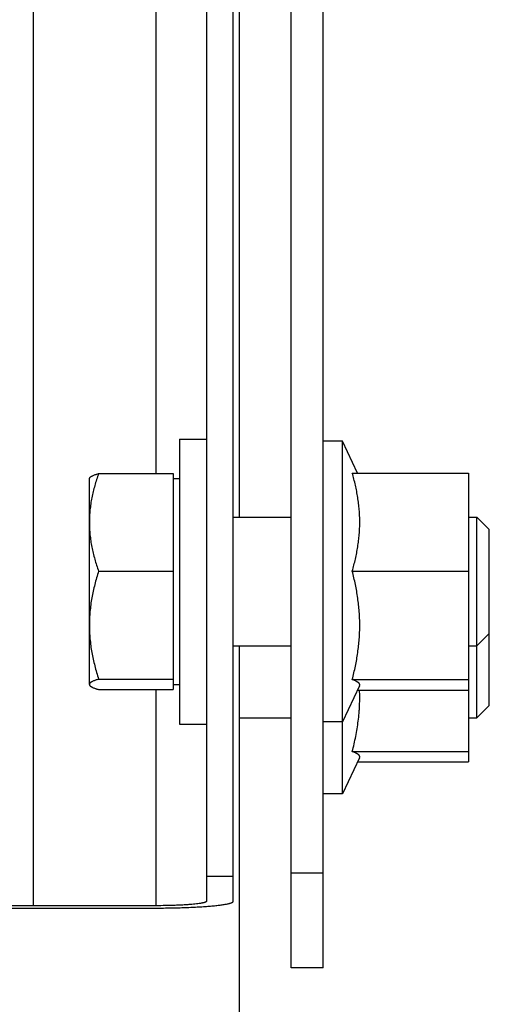
# Model space of a CAD drawing. Units: inches. Extents: x -13.8 to 72.4, y -13.8 to 71.
# Drawn here: x -2.4 to -1.2, y 41.2 to 43.5 of the extents above; entities that cross this region are included whole.
import ezdxf

# ---------------------------------------------------------------- set-up
doc = ezdxf.new("R2010")
doc.units = ezdxf.units.IN
doc.header["$LTSCALE"] = 0.935
doc.header["$MEASUREMENT"] = 0
doc.layers.get('0').update_dxf_attribs({"linetype": 'CONTINUOUS'})
doc.layers.add('PARTDTMS', color=7, linetype='CONTINUOUS')

msp = doc.modelspace()

# ---------------------------------------------------------------- linework, layer by layer
at = {"color": 7, "linetype": 'CONTINUOUS'}
for p, q in [((-1.6997, 41.2485), (-1.6997, 46.2089)), ((-1.9047, 45.4547), (-1.9047, 41.4095)), ((-1.8397, 41.4095), (-1.8397, 45.4547)), ((-2.3247, 45.3836), (-2.3247, 41.3988)), ((-1.8247, 42.3399), (-1.8247, 44.5184)), ((-2.0272, 44.4128), (-2.0272, 42.4455)), ((-1.9697, 42.5289), (-1.9047, 42.5289)), ((-1.9697, 42.5289), (-1.9697, 41.8389)), ((-2.1887, 42.4334), (-2.1876, 42.4352)), ((-2.1887, 42.4334), (-2.1887, 41.9344)), ((-2.166, 42.4455), (-1.9857, 42.4455)), ((-1.9857, 42.4455), (-1.9857, 41.9223)), ((-1.9857, 42.4334), (-1.9697, 42.4334)), ((-1.27, 42.4466), (-1.27, 41.7469)), ((-1.8397, 42.3399), (-1.6997, 42.3399)), ((-1.27, 42.3399), (-1.2496, 42.3399)), ((-1.2496, 42.3399), (-1.2197, 42.3099)), ((-1.2496, 41.8536), (-1.2496, 42.3399)), ((-1.2197, 41.8835), (-1.2197, 42.3099)), ((-2.166, 42.2091), (-1.9857, 42.2091)), ((-1.2496, 42.0279), (-1.2197, 42.0579)), ((-1.8397, 42.0279), (-1.6997, 42.0279)), ((-1.8247, 37.6269), (-1.8247, 42.0279)), ((-1.27, 42.0279), (-1.2496, 42.0279)), ((-2.166, 41.9474), (-1.9857, 41.9474)), ((-1.9857, 41.9344), (-1.9697, 41.9344)), ((-2.166, 41.9223), (-1.9857, 41.9223)), ((-2.0272, 41.9223), (-2.0272, 41.3988)), ((-1.2496, 41.8536), (-1.2197, 41.8835)), ((-1.8247, 41.8536), (-1.6997, 41.8536)), ((-1.27, 41.8536), (-1.2496, 41.8536)), ((-1.9697, 41.8389), (-1.9047, 41.8389)), ((-1.6217, 41.4777), (-1.6997, 41.4777)), ((-1.8397, 41.4699), (-1.9047, 41.4699)), ((-2.0272, 41.3988), (-2.3247, 41.3988)), ((-2.3247, 41.3932), (-2.0272, 41.3932)), ((-1.6217, 41.2485), (-1.6997, 41.2485))]:
    msp.add_line(p, q, dxfattribs=at)
at = {"color": 3, "linetype": 'CONTINUOUS'}
msp.add_line((-1.6217, 41.2485), (-1.6217, 46.2089), dxfattribs=at)
at = {"color": 7, "linetype": 'CONTINUOUS'}
for points, knots in [([(-2.166, 42.4455), (-2.1694, 42.4359), (-2.1741, 42.4215), (-2.1792, 42.4019), (-2.1825, 42.3871), (-2.1851, 42.3722), (-2.1866, 42.3598), (-2.1875, 42.3498), (-2.1882, 42.3398), (-2.1885, 42.3273), (-2.1882, 42.3148), (-2.1875, 42.3048), (-2.1866, 42.2948), (-2.1851, 42.2824), (-2.1825, 42.2675), (-2.1792, 42.2527), (-2.1741, 42.2331), (-2.1694, 42.2186), (-2.166, 42.2091)], [0, 0, 0, 0, 0.126007, 0.188722, 0.251248, 0.313605, 0.37582, 0.406889, 0.437939, 0.5, 0.562061, 0.593111, 0.62418, 0.686395, 0.748752, 0.811278, 0.873993, 1, 1, 1, 1]), ([(-2.1878, 42.4349), (-2.1877, 42.4351), (-2.1874, 42.4356), (-2.1867, 42.4362), (-2.186, 42.4369), (-2.1851, 42.4376), (-2.1842, 42.4383), (-2.183, 42.4389), (-2.1818, 42.4396), (-2.18, 42.4405), (-2.1774, 42.4417), (-2.1746, 42.4427), (-2.1721, 42.4436), (-2.1695, 42.4445), (-2.1674, 42.4451), (-2.166, 42.4455)], [0, 0, 0, 0, 0.033304, 0.069982, 0.110425, 0.154877, 0.203481, 0.256297, 0.313313, 0.374478, 0.508902, 0.6587, 0.739029, 0.822788, 1, 1, 1, 1]), ([(-2.166, 42.2091), (-2.1694, 42.1984), (-2.1741, 42.1824), (-2.1792, 42.1607), (-2.1825, 42.1444), (-2.1851, 42.1279), (-2.1866, 42.1142), (-2.1875, 42.1031), (-2.1882, 42.0921), (-2.1885, 42.0782), (-2.1882, 42.0644), (-2.1875, 42.0534), (-2.1866, 42.0423), (-2.1851, 42.0285), (-2.1825, 42.0121), (-2.1792, 41.9958), (-2.1741, 41.9741), (-2.1694, 41.958), (-2.166, 41.9474)], [0, 0, 0, 0, 0.125444, 0.188039, 0.250551, 0.312987, 0.375361, 0.406532, 0.437694, 0.5, 0.562306, 0.593468, 0.624639, 0.687013, 0.749449, 0.811961, 0.874556, 1, 1, 1, 1]), ([(-2.1874, 41.9374), (-2.1877, 41.9371), (-2.188, 41.9365), (-2.1883, 41.9357), (-2.1884, 41.9352), (-2.1884, 41.9346), (-2.1883, 41.934), (-2.1881, 41.9335), (-2.1879, 41.9331), (-2.1878, 41.9329)], [0, 0, 0, 0, 0.271448, 0.394809, 0.513188, 0.629695, 0.74763, 0.870145, 1, 1, 1, 1]), ([(-2.1878, 41.9329), (-2.1877, 41.9327), (-2.1874, 41.9322), (-2.1867, 41.9316), (-2.186, 41.9309), (-2.1851, 41.9302), (-2.1842, 41.9295), (-2.183, 41.9289), (-2.1818, 41.9282), (-2.18, 41.9273), (-2.1774, 41.9261), (-2.1746, 41.9251), (-2.1721, 41.9242), (-2.1695, 41.9233), (-2.1674, 41.9227), (-2.166, 41.9223)], [0, 0, 0, 0, 0.033304, 0.069982, 0.110425, 0.154877, 0.203481, 0.256297, 0.313313, 0.374478, 0.508902, 0.6587, 0.739029, 0.822788, 1, 1, 1, 1]), ([(-2.166, 41.9474), (-2.1674, 41.947), (-2.1699, 41.9462), (-2.1735, 41.945), (-2.1768, 41.9438), (-2.1797, 41.9425), (-2.1819, 41.9415), (-2.1835, 41.9406), (-2.1845, 41.94), (-2.1854, 41.9393), (-2.1862, 41.9387), (-2.1868, 41.9381), (-2.1872, 41.9376), (-2.1874, 41.9374)], [0, 0, 0, 0, 0.172579, 0.333205, 0.480878, 0.614645, 0.733689, 0.787519, 0.837495, 0.883623, 0.925976, 0.964693, 1, 1, 1, 1]), ([(-2.0272, 41.3932), (-2.015, 41.3932), (-1.991, 41.3934), (-1.9616, 41.3941), (-1.9391, 41.3951), (-1.9233, 41.3959), (-1.9086, 41.3968), (-1.895, 41.3979), (-1.8827, 41.3991), (-1.8733, 41.4002), (-1.8665, 41.4011), (-1.8619, 41.4018), (-1.8578, 41.4025), (-1.8541, 41.4032), (-1.8508, 41.404), (-1.8479, 41.4047), (-1.8454, 41.4055), (-1.8434, 41.4062), (-1.842, 41.4069), (-1.8411, 41.4075), (-1.8406, 41.4079), (-1.8402, 41.4083), (-1.8399, 41.4087), (-1.8397, 41.4091), (-1.8397, 41.4094), (-1.8397, 41.4095)], [0, 0, 0, 0, 0.192649, 0.377998, 0.465666, 0.548903, 0.626914, 0.698942, 0.764328, 0.822451, 0.848627, 0.872803, 0.894922, 0.914937, 0.932819, 0.948545, 0.962103, 0.973495, 0.982766, 0.986642, 0.99004, 0.993, 0.99558, 0.99787, 1, 1, 1, 1]), ([(-1.9047, 41.4095), (-1.9047, 41.4094), (-1.9047, 41.4092), (-1.9048, 41.409), (-1.905, 41.4087), (-1.9054, 41.4083), (-1.906, 41.4079), (-1.9071, 41.4074), (-1.9084, 41.4069), (-1.91, 41.4064), (-1.9119, 41.4059), (-1.9141, 41.4054), (-1.9165, 41.4049), (-1.9203, 41.4043), (-1.9256, 41.4035), (-1.9328, 41.4027), (-1.9408, 41.4019), (-1.9497, 41.4012), (-1.9593, 41.4006), (-1.9696, 41.4001), (-1.9843, 41.3995), (-2.0036, 41.399), (-2.0192, 41.3988), (-2.0272, 41.3988)], [0, 0, 0, 0, 0.002128, 0.004418, 0.006998, 0.009958, 0.017226, 0.026497, 0.037884, 0.051441, 0.067172, 0.08506, 0.105076, 0.127187, 0.177536, 0.235668, 0.301045, 0.373091, 0.451095, 0.534315, 0.62198, 0.807392, 1, 1, 1, 1]), ([(-2.3247, 41.3988), (-2.3431, 41.3988), (-2.3799, 41.3987), (-2.4345, 41.398), (-2.4882, 41.3968), (-2.5402, 41.3952), (-2.5902, 41.3932), (-2.6376, 41.3907), (-2.682, 41.3878), (-2.7229, 41.3846), (-2.7547, 41.3816), (-2.7781, 41.379), (-2.7941, 41.377), (-2.8089, 41.375), (-2.8226, 41.3729), (-2.835, 41.3708), (-2.8463, 41.3686), (-2.8562, 41.3663), (-2.8649, 41.3641), (-2.8714, 41.3621), (-2.8758, 41.3604), (-2.8787, 41.3593), (-2.8813, 41.3581), (-2.8835, 41.3569), (-2.8854, 41.3557), (-2.8869, 41.3545), (-2.8881, 41.3533), (-2.889, 41.3521), (-2.8895, 41.3509), (-2.8897, 41.35), (-2.8897, 41.3496)], [0, 0, 0, 0, 0.09677, 0.192672, 0.286699, 0.377984, 0.465668, 0.548904, 0.626907, 0.698937, 0.764319, 0.794324, 0.822448, 0.848623, 0.872795, 0.894913, 0.914931, 0.932814, 0.948539, 0.962094, 0.968058, 0.973486, 0.978384, 0.982763, 0.986639, 0.990038, 0.992996, 0.995576, 0.997867, 1, 1, 1, 1]), ([(-2.8247, 41.3496), (-2.8247, 41.35), (-2.8246, 41.3507), (-2.8241, 41.3518), (-2.8233, 41.3529), (-2.8222, 41.3539), (-2.8208, 41.355), (-2.8192, 41.3561), (-2.8172, 41.3571), (-2.815, 41.3582), (-2.8124, 41.3592), (-2.8085, 41.3606), (-2.8028, 41.3624), (-2.7951, 41.3644), (-2.7863, 41.3664), (-2.7763, 41.3683), (-2.7653, 41.3702), (-2.7532, 41.3721), (-2.7351, 41.3746), (-2.71, 41.3775), (-2.6771, 41.3806), (-2.6409, 41.3834), (-2.6016, 41.386), (-2.5596, 41.3881), (-2.5154, 41.39), (-2.4693, 41.3914), (-2.4219, 41.3924), (-2.3735, 41.393), (-2.341, 41.3932), (-2.3247, 41.3932)], [0, 0, 0, 0, 0.002133, 0.004425, 0.007005, 0.009964, 0.013361, 0.017236, 0.021614, 0.026513, 0.031942, 0.037908, 0.051462, 0.067185, 0.08507, 0.105089, 0.127205, 0.151376, 0.177554, 0.23568, 0.301063, 0.373092, 0.451095, 0.534333, 0.622016, 0.713298, 0.807328, 0.903236, 1, 1, 1, 1])]:
    msp.add_open_spline(points, degree=3, knots=knots, dxfattribs=at)
at = {"layer": 'PARTDTMS', "color": 7, "linetype": 'CONTINUOUS'}
for p, q in [((-1.575, 42.5239), (-1.6217, 42.5239)), ((-1.5389, 42.4466), (-1.575, 42.5239)), ((-1.575, 41.6696), (-1.575, 42.5239)), ((-1.5516, 42.4466), (-1.27, 42.4466)), ((-1.5516, 42.2092), (-1.27, 42.2092)), ((-1.534, 41.9316), (-1.575, 41.8439)), ((-1.5516, 41.9465), (-1.27, 41.9465)), ((-1.5339, 41.9319), (-1.5335, 41.9339)), ((-1.5389, 41.9212), (-1.27, 41.9212)), ((-1.575, 41.8439), (-1.6217, 41.8439)), ((-1.534, 41.7573), (-1.575, 41.6696)), ((-1.5516, 41.7722), (-1.27, 41.7722)), ((-1.5339, 41.7576), (-1.5335, 41.7595)), ((-1.5389, 41.7469), (-1.27, 41.7469)), ((-1.575, 41.6696), (-1.6217, 41.6696))]:
    msp.add_line(p, q, dxfattribs=at)
for points, knots in [([(-1.5516, 42.2092), (-1.5488, 42.2189), (-1.545, 42.2335), (-1.5408, 42.2532), (-1.5382, 42.2681), (-1.5361, 42.283), (-1.5348, 42.2954), (-1.5341, 42.3054), (-1.5336, 42.3154), (-1.5334, 42.3279), (-1.5336, 42.3404), (-1.5341, 42.3503), (-1.5348, 42.3603), (-1.5361, 42.3728), (-1.5382, 42.3877), (-1.5408, 42.4025), (-1.545, 42.4222), (-1.5488, 42.4369), (-1.5516, 42.4466)], [0, 0, 0, 0, 0.12568, 0.188322, 0.250836, 0.313238, 0.375546, 0.406675, 0.437792, 0.5, 0.562208, 0.593325, 0.624454, 0.686762, 0.749164, 0.811679, 0.87432, 1, 1, 1, 1]), ([(-1.5516, 41.9465), (-1.5488, 41.9572), (-1.545, 41.9735), (-1.5408, 41.9953), (-1.5382, 42.0117), (-1.5361, 42.0281), (-1.5348, 42.0419), (-1.5341, 42.053), (-1.5336, 42.064), (-1.5334, 42.0778), (-1.5336, 42.0916), (-1.5341, 42.1027), (-1.5348, 42.1137), (-1.5361, 42.1275), (-1.5382, 42.144), (-1.5408, 42.1604), (-1.545, 42.1822), (-1.5488, 42.1984), (-1.5516, 42.2092)], [0, 0, 0, 0, 0.125299, 0.187862, 0.250369, 0.312825, 0.375241, 0.406438, 0.437629, 0.5, 0.562371, 0.593562, 0.624759, 0.687175, 0.749631, 0.812138, 0.874701, 1, 1, 1, 1]), ([(-1.5335, 41.9339), (-1.5335, 41.9341), (-1.5335, 41.9347), (-1.5338, 41.9355), (-1.5341, 41.9363), (-1.5347, 41.9371), (-1.5354, 41.9379), (-1.5362, 41.9387), (-1.5372, 41.9395), (-1.5383, 41.9402), (-1.5396, 41.941), (-1.541, 41.9418), (-1.5425, 41.9426), (-1.5447, 41.9437), (-1.5477, 41.945), (-1.5502, 41.946), (-1.5516, 41.9465)], [0, 0, 0, 0, 0.034827, 0.070929, 0.109423, 0.151206, 0.196911, 0.246962, 0.301622, 0.36102, 0.425183, 0.494079, 0.567622, 0.645689, 0.814774, 1, 1, 1, 1]), ([(-1.5516, 41.7722), (-1.5484, 41.7844), (-1.5442, 41.8028), (-1.5397, 41.8275), (-1.537, 41.8462), (-1.5353, 41.8617), (-1.5344, 41.8743), (-1.5337, 41.8868), (-1.5333, 41.9024), (-1.5336, 41.915), (-1.5338, 41.9212)], [0, 0, 0, 0, 0.250623, 0.375741, 0.500738, 0.62563, 0.688048, 0.750452, 0.875227, 1, 1, 1, 1]), ([(-1.5335, 41.7595), (-1.5335, 41.7598), (-1.5335, 41.7604), (-1.5338, 41.7612), (-1.5341, 41.762), (-1.5347, 41.7628), (-1.5354, 41.7636), (-1.5362, 41.7644), (-1.5372, 41.7651), (-1.5383, 41.7659), (-1.5396, 41.7667), (-1.541, 41.7675), (-1.5425, 41.7683), (-1.5447, 41.7694), (-1.5477, 41.7707), (-1.5502, 41.7717), (-1.5516, 41.7722)], [0, 0, 0, 0, 0.034827, 0.070929, 0.109423, 0.151206, 0.196911, 0.246962, 0.301622, 0.36102, 0.425183, 0.494079, 0.567622, 0.645689, 0.814774, 1, 1, 1, 1])]:
    msp.add_open_spline(points, degree=3, knots=knots, dxfattribs=at)

doc.saveas('drawing.dxf')
